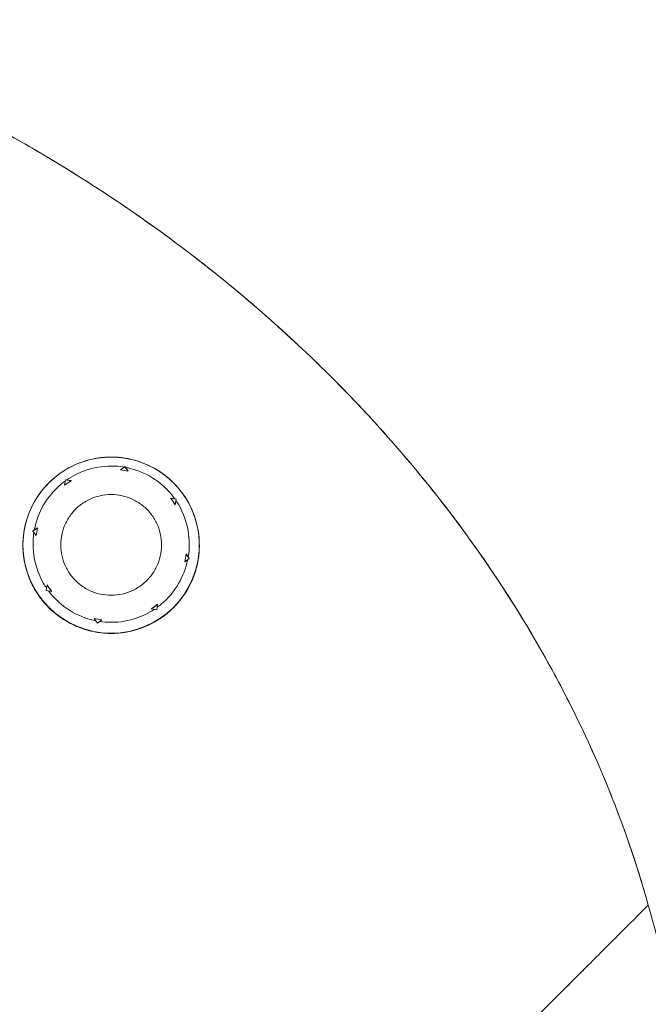
# Model space of a CAD drawing. Units: inches. Extents: x 2 to 180, y 1 to 117.
# Drawn here: x 18 to 19, y 60 to 61 of the extents above; entities that cross this region are included whole.
import ezdxf

# ---------------------------------------------------------------- set-up
doc = ezdxf.new("R2010")
doc.units = ezdxf.units.IN
doc.header["$LTSCALE"] = 10.666667
doc.header["$MEASUREMENT"] = 0
doc.layers.add('Visible (ANSI)', color=7, linetype='Continuous', lineweight=13)

msp = doc.modelspace()

# ---------------------------------------------------------------- linework, layer by layer
at = {"layer": 'Visible (ANSI)'}
for p, q in [((18.45172, 60.44833), (18.45172, 60.44833)), ((18.45172, 60.44833), (18.45172, 60.44833)), ((18.45897, 60.4385), (18.46248, 60.44096)), ((18.46248, 60.44096), (18.45897, 60.4385)), ((18.45897, 60.43837), (18.46248, 60.44083)), ((18.46248, 60.44083), (18.45897, 60.43837)), ((18.46248, 60.44096), (18.46248, 60.44083)), ((18.46494, 60.43744), (18.46248, 60.44096)), ((18.46248, 60.44083), (18.46248, 60.44096)), ((18.46248, 60.44096), (18.46494, 60.43744)), ((18.46248, 60.44083), (18.46494, 60.43732)), ((18.46494, 60.43732), (18.46248, 60.44083)), ((18.45897, 60.43837), (18.45897, 60.4385)), ((18.46494, 60.43744), (18.46494, 60.43732)), ((18.41541, 60.42646), (18.41615, 60.43068)), ((18.41615, 60.43068), (18.41541, 60.42646)), ((18.41541, 60.42634), (18.41615, 60.43056)), ((18.41615, 60.43056), (18.41541, 60.42634)), ((18.41541, 60.42634), (18.41541, 60.42646)), ((18.41615, 60.43068), (18.41615, 60.43056)), ((18.42037, 60.42994), (18.41615, 60.43068)), ((18.41615, 60.43056), (18.41615, 60.43068)), ((18.41615, 60.43068), (18.42037, 60.42994)), ((18.41615, 60.43056), (18.42037, 60.42981)), ((18.42037, 60.42981), (18.41615, 60.43056)), ((18.42037, 60.42994), (18.42037, 60.42981)), ((18.50251, 60.41546), (18.49829, 60.4162)), ((18.49829, 60.41607), (18.49829, 60.4162)), ((18.49829, 60.4162), (18.50251, 60.41546)), ((18.49829, 60.41607), (18.50251, 60.41533)), ((18.50251, 60.41533), (18.49829, 60.41607)), ((18.50177, 60.41111), (18.50251, 60.41533)), ((18.50251, 60.41533), (18.50177, 60.41111)), ((18.50251, 60.41533), (18.50251, 60.41546)), ((18.50251, 60.41546), (18.50251, 60.41533)), ((18.39065, 60.39066), (18.39416, 60.39312)), ((18.39416, 60.39312), (18.39065, 60.39066)), ((18.39416, 60.39299), (18.39065, 60.39053)), ((18.39065, 60.39053), (18.39416, 60.39299)), ((18.39065, 60.39053), (18.39065, 60.39066)), ((18.39065, 60.39066), (18.39065, 60.39053)), ((18.39311, 60.38702), (18.39065, 60.39053)), ((18.39065, 60.39053), (18.39311, 60.38702)), ((18.39416, 60.39312), (18.39416, 60.39299)), ((18.51032, 60.37251), (18.51032, 60.37263)), ((18.51032, 60.37263), (18.51278, 60.36912)), ((18.51278, 60.36912), (18.51032, 60.37263)), ((18.51032, 60.37251), (18.51278, 60.369)), ((18.51278, 60.369), (18.51032, 60.37251)), ((18.51278, 60.369), (18.50927, 60.36654)), ((18.50927, 60.36654), (18.51278, 60.369)), ((18.50927, 60.36666), (18.50931, 60.36669)), ((18.50931, 60.36669), (18.50927, 60.36666)), ((18.50927, 60.36666), (18.50927, 60.36654)), ((18.51278, 60.36912), (18.51278, 60.369)), ((18.51278, 60.369), (18.51278, 60.36912)), ((18.40092, 60.34432), (18.40167, 60.34854)), ((18.40167, 60.34854), (18.40092, 60.34432)), ((18.40167, 60.34842), (18.40092, 60.3442)), ((18.40092, 60.3442), (18.40167, 60.34842)), ((18.40167, 60.34854), (18.40167, 60.34842)), ((18.40092, 60.3442), (18.40092, 60.34432)), ((18.40092, 60.34432), (18.40092, 60.3442)), ((18.40514, 60.34345), (18.40092, 60.3442)), ((18.40092, 60.3442), (18.40514, 60.34345)), ((18.40514, 60.34358), (18.40503, 60.3436)), ((18.40503, 60.3436), (18.40514, 60.34358)), ((18.40514, 60.34345), (18.40514, 60.34358)), ((18.48803, 60.33319), (18.48728, 60.32897)), ((18.48728, 60.32897), (18.48803, 60.33319)), ((18.48803, 60.33332), (18.488, 60.33317)), ((18.488, 60.33317), (18.48803, 60.33332)), ((18.48803, 60.33319), (18.48803, 60.33332)), ((18.48306, 60.32984), (18.48322, 60.32981)), ((18.48306, 60.32984), (18.48306, 60.32971)), ((18.48322, 60.32981), (18.48306, 60.32984)), ((18.48728, 60.32897), (18.48306, 60.32971)), ((18.48306, 60.32971), (18.48728, 60.32897)), ((18.43849, 60.32233), (18.43849, 60.32221)), ((18.4386, 60.32219), (18.43849, 60.32233)), ((18.43849, 60.32233), (18.4386, 60.32219)), ((18.43849, 60.32221), (18.44095, 60.3187)), ((18.44095, 60.3187), (18.43849, 60.32221)), ((18.44446, 60.32116), (18.44095, 60.3187)), ((18.44095, 60.3187), (18.44446, 60.32116)), ((18.44446, 60.32128), (18.44431, 60.32118)), ((18.44431, 60.32118), (18.44446, 60.32128)), ((18.44446, 60.32116), (18.44446, 60.32128)), ((18.45172, 60.31078), (18.45172, 60.3106)), ((18.45172, 60.3106), (18.45172, 60.31078))]:
    msp.add_line(p, q, dxfattribs=at)
for centre, start, end in [((18.45172, 60.37977), 122.05837, 127.94167), ((18.45172, 60.37977), 32.05833, 37.94163), ((18.45172, 60.37989), 212.05833, 217.94163), ((18.45172, 60.37976), 212.05833, 217.94163), ((18.45172, 60.37989), 302.05837, 307.94167), ((18.45172, 60.37976), 302.05837, 307.94167)]:
    msp.add_arc(centre, 0.05905, start, end, dxfattribs=at)
for centre, major_axis, start_param, end_param in [((18.45172, 60.37977), (0.05861, -0.00726), 1.468113, 1.570796), ((18.45172, 60.37976), (-0.05861, 0.00726), 6.180502, 6.283185), ((18.45172, 60.37968), (-0.0689, 0), 0.008533, 1.570796), ((18.45172, 60.37968), (0.0689, -0.00035), 4.71743, 6.283185), ((18.45172, 60.37989), (0.05861, -0.00726), 6.180502, 6.283185), ((18.45172, 60.37976), (0.05861, -0.00726), 6.180502, 6.283185), ((18.45172, 60.37989), (-0.05861, 0.00726), 1.468113, 1.570796), ((18.45172, 60.37976), (-0.05861, 0.00726), 1.468113, 1.570796)]:
    msp.add_ellipse(centre, major_axis=major_axis, ratio=0.999999, start_param=start_param, end_param=end_param, dxfattribs=at)
for points, knots in [([(18.87131, 60.09837), (18.86675, 60.11466), (18.86162, 60.13108), (18.85589, 60.14759), (18.85015, 60.16411), (18.84382, 60.18072), (18.83685, 60.19739), (18.82989, 60.21406), (18.8223, 60.23079), (18.81407, 60.24754), (18.80583, 60.26429), (18.79694, 60.28106), (18.78739, 60.29781), (18.77783, 60.31456), (18.7676, 60.33129), (18.75669, 60.34796), (18.74577, 60.36462), (18.73416, 60.38122), (18.72185, 60.39771), (18.70954, 60.41419), (18.69653, 60.43056), (18.68279, 60.44677), (18.66906, 60.46298), (18.6546, 60.47902), (18.63942, 60.49484), (18.62424, 60.51067), (18.60832, 60.52627), (18.59167, 60.5416), (18.57502, 60.55693), (18.55763, 60.57198), (18.5395, 60.5867), (18.52138, 60.60141), (18.50251, 60.61579), (18.4829, 60.62978), (18.46329, 60.64376), (18.44295, 60.65734), (18.42187, 60.67047), (18.40079, 60.68359), (18.37898, 60.69625), (18.35644, 60.70838), (18.33391, 60.72051), (18.31065, 60.73211), (18.28668, 60.74311), (18.26272, 60.75411), (18.23805, 60.76452), (18.21269, 60.77426), (18.19846, 60.77972), (18.18402, 60.78498), (18.16936, 60.79001)], [0, 0, 0, 0, 0.06426, 0.06426, 0.06426, 0.128523, 0.128523, 0.128523, 0.192785, 0.192785, 0.192785, 0.257047, 0.257047, 0.257047, 0.321309, 0.321309, 0.321309, 0.385571, 0.385571, 0.385571, 0.449834, 0.449834, 0.449834, 0.514096, 0.514096, 0.514096, 0.578358, 0.578358, 0.578358, 0.64262, 0.64262, 0.64262, 0.706882, 0.706882, 0.706882, 0.771145, 0.771145, 0.771145, 0.835407, 0.835407, 0.835407, 0.899669, 0.899669, 0.899669, 0.963931, 0.963931, 0.963931, 1, 1, 1, 1]), ([(18.16936, 60.79001), (18.22016, 60.77257), (18.26842, 60.75245), (18.31398, 60.73018), (18.35953, 60.7079), (18.40239, 60.68346), (18.44245, 60.65736), (18.48252, 60.63125), (18.51979, 60.60348), (18.55427, 60.5745), (18.58874, 60.54552), (18.62041, 60.51534), (18.64933, 60.48438), (18.67824, 60.45341), (18.7044, 60.42167), (18.72789, 60.38953), (18.75139, 60.35739), (18.77222, 60.32486), (18.79052, 60.29227), (18.80883, 60.25967), (18.8246, 60.22702), (18.83801, 60.19461), (18.85141, 60.16221), (18.86245, 60.13005), (18.87131, 60.09837)], [0, 0, 0, 0, 0.125007, 0.125007, 0.125007, 0.250015, 0.250015, 0.250015, 0.375022, 0.375022, 0.375022, 0.50003, 0.50003, 0.50003, 0.625037, 0.625037, 0.625037, 0.750045, 0.750045, 0.750045, 0.875052, 0.875052, 0.875052, 1, 1, 1, 1]), ([(18.45172, 60.44833), (18.45086, 60.44833), (18.45001, 60.44831), (18.44916, 60.44828), (18.44247, 60.44804), (18.43603, 60.44687), (18.42975, 60.44474), (18.42268, 60.44234), (18.4158, 60.43872), (18.40968, 60.43403), (18.40356, 60.42934), (18.39819, 60.42357), (18.39393, 60.41696), (18.39219, 60.41427), (18.39063, 60.41143), (18.38927, 60.40851), (18.3873, 60.40427), (18.38576, 60.39985), (18.38469, 60.39541), (18.38289, 60.38791), (18.38246, 60.38036), (18.3831, 60.37323), (18.38375, 60.36609), (18.38547, 60.35937), (18.38805, 60.35315), (18.39063, 60.34694), (18.39405, 60.34123), (18.3982, 60.3361), (18.40235, 60.33098), (18.40721, 60.32643), (18.41287, 60.3226), (18.41853, 60.31877), (18.42498, 60.31566), (18.43152, 60.31363), (18.43298, 60.31318), (18.43445, 60.31278), (18.43592, 60.31243), (18.44105, 60.31123), (18.44626, 60.31065), (18.45172, 60.3106)], [0, 0, 0, 0, 0.011257, 0.011257, 0.011257, 0.1, 0.1, 0.1, 0.2, 0.2, 0.2, 0.3, 0.3, 0.3, 0.340774, 0.340774, 0.340774, 0.4, 0.4, 0.4, 0.5, 0.5, 0.5, 0.6, 0.6, 0.6, 0.7, 0.7, 0.7, 0.8, 0.8, 0.8, 0.9, 0.9, 0.9, 0.92235, 0.92235, 0.92235, 1, 1, 1, 1]), ([(18.45172, 60.44833), (18.44468, 60.44833), (18.4376, 60.44724), (18.43082, 60.44509), (18.42403, 60.44293), (18.41755, 60.4397), (18.41168, 60.43551), (18.40581, 60.43133), (18.40056, 60.42618), (18.39619, 60.42024), (18.39183, 60.4143), (18.38836, 60.40757), (18.38606, 60.40034), (18.38376, 60.39311), (18.38264, 60.38539), (18.38284, 60.3777), (18.38304, 60.37001), (18.38456, 60.36236), (18.38719, 60.35532), (18.38983, 60.34828), (18.39357, 60.34185), (18.39805, 60.33629), (18.40253, 60.33072), (18.40774, 60.32603), (18.41344, 60.32222), (18.41914, 60.31841), (18.42534, 60.3155), (18.43181, 60.31354), (18.43828, 60.31159), (18.44502, 60.3106), (18.45172, 60.3106)], [0, 0, 0, 0, 0.1, 0.1, 0.1, 0.2, 0.2, 0.2, 0.3, 0.3, 0.3, 0.4, 0.4, 0.4, 0.5, 0.5, 0.5, 0.6, 0.6, 0.6, 0.7, 0.7, 0.7, 0.8, 0.8, 0.8, 0.9, 0.9, 0.9, 1, 1, 1, 1]), ([(18.45172, 60.3106), (18.45883, 60.31051), (18.46567, 60.31158), (18.47258, 60.31383), (18.47949, 60.31608), (18.48647, 60.31953), (18.49266, 60.32408), (18.49641, 60.32683), (18.49988, 60.32999), (18.50297, 60.33344), (18.50499, 60.33568), (18.50685, 60.33805), (18.50854, 60.34051), (18.51282, 60.34675), (18.51596, 60.35358), (18.51795, 60.36051), (18.51994, 60.36743), (18.52077, 60.37446), (18.52059, 60.38132), (18.52044, 60.38691), (18.51962, 60.39238), (18.51816, 60.39769), (18.51782, 60.39892), (18.51745, 60.40013), (18.51704, 60.40134), (18.51488, 60.40778), (18.51176, 60.41398), (18.50762, 60.41971), (18.50348, 60.42545), (18.49834, 60.43073), (18.49237, 60.43507), (18.49154, 60.43567), (18.4907, 60.43625), (18.48984, 60.43681), (18.48452, 60.44032), (18.47866, 60.44311), (18.47274, 60.44505), (18.46588, 60.4473), (18.45893, 60.4484), (18.45172, 60.44833)], [0, 0, 0, 0, 0.1, 0.1, 0.1, 0.2, 0.2, 0.2, 0.260567, 0.260567, 0.260567, 0.3, 0.3, 0.3, 0.4, 0.4, 0.4, 0.5, 0.5, 0.5, 0.581302, 0.581302, 0.581302, 0.6, 0.6, 0.6, 0.7, 0.7, 0.7, 0.8, 0.8, 0.8, 0.81386, 0.81386, 0.81386, 0.9, 0.9, 0.9, 1, 1, 1, 1]), ([(18.45172, 60.3106), (18.45926, 60.3106), (18.46698, 60.31185), (18.47444, 60.31445), (18.48191, 60.31706), (18.48911, 60.32105), (18.49543, 60.32623), (18.50175, 60.33142), (18.5072, 60.3378), (18.51133, 60.34493), (18.51547, 60.35207), (18.5183, 60.35996), (18.51966, 60.36804), (18.52102, 60.37613), (18.52091, 60.38441), (18.51939, 60.39239), (18.51786, 60.40036), (18.51492, 60.40802), (18.51079, 60.41491), (18.50665, 60.42179), (18.50134, 60.4279), (18.49518, 60.4329), (18.48902, 60.4379), (18.48202, 60.44181), (18.47463, 60.44441), (18.46724, 60.44702), (18.45945, 60.44833), (18.45172, 60.44833)], [0, 0, 0, 0, 0.111111, 0.111111, 0.111111, 0.222222, 0.222222, 0.222222, 0.333333, 0.333333, 0.333333, 0.444444, 0.444444, 0.444444, 0.555556, 0.555556, 0.555556, 0.666667, 0.666667, 0.666667, 0.777778, 0.777778, 0.777778, 0.888889, 0.888889, 0.888889, 1, 1, 1, 1]), ([(18.45172, 60.44131), (18.4446, 60.44131), (18.43788, 60.44017), (18.43131, 60.4378), (18.42639, 60.43602), (18.42155, 60.43356), (18.4171, 60.43052)], [0, 0, 0, 0, 0.1111111, 0.1111111, 0.1111111, 0.1943249, 0.1943249, 0.1943249, 0.1943249]), ([(18.50146, 60.41564), (18.49842, 60.41993), (18.49481, 60.42384), (18.49073, 60.42721), (18.48518, 60.43179), (18.47876, 60.4354), (18.47217, 60.43778), (18.46914, 60.43888), (18.46607, 60.43971), (18.46295, 60.44029)], [0.6957984, 0.6957984, 0.6957984, 0.6957984, 0.7777778, 0.7777778, 0.7777778, 0.8888889, 0.8888889, 0.8888889, 0.9401009, 0.9401009, 0.9401009, 0.9401009]), ([(18.41598, 60.42973), (18.41488, 60.42895), (18.41381, 60.42812), (18.41277, 60.42726), (18.40722, 60.42269), (18.40256, 60.41715), (18.39898, 60.41098), (18.39546, 60.40494), (18.39299, 60.39828), (18.39171, 60.3914)], [0.2013358, 0.2013358, 0.2013358, 0.2013358, 0.2222222, 0.2222222, 0.2222222, 0.3333333, 0.3333333, 0.3333333, 0.4422393, 0.4422393, 0.4422393, 0.4422393]), ([(18.45172, 60.41911), (18.44878, 60.41911), (18.44592, 60.41879), (18.44307, 60.41815), (18.44022, 60.4175), (18.4374, 60.41653), (18.43472, 60.41525), (18.43205, 60.41398), (18.42954, 60.4124), (18.42723, 60.41057), (18.42492, 60.40873), (18.42282, 60.40664), (18.42097, 60.40433), (18.41913, 60.40203), (18.41755, 60.39952), (18.41626, 60.39686), (18.41498, 60.3942), (18.414, 60.3914), (18.41334, 60.38852), (18.41268, 60.38565), (18.41235, 60.3827), (18.41235, 60.37975), (18.41235, 60.3768), (18.41268, 60.37384), (18.41334, 60.37097), (18.41399, 60.36809), (18.41498, 60.36529), (18.41626, 60.36263), (18.41754, 60.35997), (18.41912, 60.35746), (18.42097, 60.35516), (18.42281, 60.35285), (18.42491, 60.35076), (18.42722, 60.34892), (18.42953, 60.34708), (18.43204, 60.34551), (18.43471, 60.34423), (18.43738, 60.34296), (18.44021, 60.34198), (18.44306, 60.34133), (18.44591, 60.34069), (18.44878, 60.34037), (18.45172, 60.34037)], [0, 0, 0, 0, 0.071429, 0.071429, 0.071429, 0.142857, 0.142857, 0.142857, 0.214286, 0.214286, 0.214286, 0.285714, 0.285714, 0.285714, 0.357143, 0.357143, 0.357143, 0.428571, 0.428571, 0.428571, 0.5, 0.5, 0.5, 0.571429, 0.571429, 0.571429, 0.642857, 0.642857, 0.642857, 0.714286, 0.714286, 0.714286, 0.785714, 0.785714, 0.785714, 0.857143, 0.857143, 0.857143, 0.928571, 0.928571, 0.928571, 1, 1, 1, 1]), ([(18.45172, 60.34037), (18.45465, 60.34037), (18.45752, 60.34068), (18.46036, 60.34133), (18.46321, 60.34198), (18.46604, 60.34295), (18.46871, 60.34423), (18.47138, 60.3455), (18.4739, 60.34708), (18.4762, 60.34891), (18.47851, 60.35075), (18.48062, 60.35284), (18.48246, 60.35515), (18.4843, 60.35745), (18.48589, 60.35996), (18.48717, 60.36262), (18.48845, 60.36528), (18.48944, 60.36808), (18.49009, 60.37095), (18.49075, 60.37383), (18.49109, 60.37678), (18.49109, 60.37973), (18.49109, 60.38268), (18.49075, 60.38563), (18.4901, 60.38851), (18.48944, 60.39139), (18.48846, 60.39419), (18.48718, 60.39685), (18.48589, 60.3995), (18.48431, 60.40202), (18.48247, 60.40432), (18.48063, 60.40663), (18.47852, 60.40872), (18.47622, 60.41056), (18.47391, 60.41239), (18.47139, 60.41397), (18.46872, 60.41525), (18.46605, 60.41652), (18.46322, 60.4175), (18.46037, 60.41815), (18.45752, 60.41879), (18.45465, 60.41911), (18.45172, 60.41911)], [0, 0, 0, 0, 0.071429, 0.071429, 0.071429, 0.142857, 0.142857, 0.142857, 0.214286, 0.214286, 0.214286, 0.285714, 0.285714, 0.285714, 0.357143, 0.357143, 0.357143, 0.428571, 0.428571, 0.428571, 0.5, 0.5, 0.5, 0.571429, 0.571429, 0.571429, 0.642857, 0.642857, 0.642857, 0.714286, 0.714286, 0.714286, 0.785714, 0.785714, 0.785714, 0.857143, 0.857143, 0.857143, 0.928571, 0.928571, 0.928571, 1, 1, 1, 1]), ([(18.51193, 60.37035), (18.51305, 60.37714), (18.51301, 60.38413), (18.51181, 60.39091), (18.51056, 60.39794), (18.50807, 60.40475), (18.50449, 60.41092), (18.50381, 60.41209), (18.5031, 60.41324), (18.50234, 60.41437)], [0.4484334, 0.4484334, 0.4484334, 0.4484334, 0.5555556, 0.5555556, 0.5555556, 0.6666667, 0.6666667, 0.6666667, 0.687772, 0.687772, 0.687772, 0.687772]), ([(18.39139, 60.38948), (18.39039, 60.38292), (18.39047, 60.37619), (18.39163, 60.36966), (18.39287, 60.36263), (18.39537, 60.35582), (18.39894, 60.34965), (18.39966, 60.34841), (18.40042, 60.3472), (18.40122, 60.34601)], [0.452361, 0.452361, 0.452361, 0.452361, 0.5555556, 0.5555556, 0.5555556, 0.6666667, 0.6666667, 0.6666667, 0.6889631, 0.6889631, 0.6889631, 0.6889631]), ([(18.48764, 60.33097), (18.48867, 60.33172), (18.48968, 60.3325), (18.49067, 60.33331), (18.49621, 60.33788), (18.50087, 60.34342), (18.50446, 60.34959), (18.50779, 60.35532), (18.51018, 60.3616), (18.51151, 60.36811)], [0.2025107, 0.2025107, 0.2025107, 0.2025107, 0.2222222, 0.2222222, 0.2222222, 0.3333333, 0.3333333, 0.3333333, 0.4366243, 0.4366243, 0.4366243, 0.4366243]), ([(18.40273, 60.34388), (18.40561, 60.34), (18.40896, 60.33646), (18.41271, 60.33336), (18.41825, 60.32878), (18.42468, 60.32517), (18.43126, 60.32279), (18.43405, 60.32178), (18.43687, 60.321), (18.43974, 60.32042)], [0.7025456, 0.7025456, 0.7025456, 0.7025456, 0.7777778, 0.7777778, 0.7777778, 0.8888889, 0.8888889, 0.8888889, 0.9360355, 0.9360355, 0.9360355, 0.9360355]), ([(18.45172, 60.31926), (18.45883, 60.31926), (18.46555, 60.32041), (18.47212, 60.32277), (18.47665, 60.32441), (18.4811, 60.32662), (18.48525, 60.32933)], [0, 0, 0, 0, 0.1111111, 0.1111111, 0.1111111, 0.1876034, 0.1876034, 0.1876034, 0.1876034]), ([(18.87131, 60.09837), (18.86396, 60.09102), (18.85643, 60.08348), (18.84883, 60.07589), (18.84084, 60.06789), (18.83278, 60.05984), (18.82479, 60.05185), (18.8224, 60.04947), (18.82002, 60.04709), (18.81765, 60.04472), (18.81158, 60.03866), (18.80557, 60.03265), (18.79963, 60.02672), (18.79089, 60.01799), (18.78232, 60.00941), (18.7739, 60.001), (18.77122, 59.99832), (18.76855, 59.99565), (18.76589, 59.993), (18.75989, 59.987), (18.75397, 59.98109), (18.74815, 59.97528), (18.73952, 59.96665), (18.73111, 59.95825), (18.72298, 59.95013), (18.72143, 59.94858), (18.7199, 59.94704), (18.71837, 59.94552), (18.7117, 59.93885), (18.70523, 59.93238), (18.69897, 59.92612), (18.69508, 59.92224), (18.69128, 59.91843), (18.68756, 59.91471), (18.68384, 59.911), (18.68021, 59.90737), (18.67666, 59.90383), (18.6731, 59.90027), (18.66963, 59.8968), (18.66625, 59.89344), (18.6629, 59.89008), (18.65963, 59.88683), (18.65646, 59.88367), (18.65137, 59.87859), (18.64652, 59.87376), (18.64196, 59.86922), (18.6409, 59.86816), (18.63985, 59.86711), (18.63882, 59.86609), (18.63611, 59.8634), (18.63352, 59.86081), (18.63104, 59.85835), (18.62858, 59.8559), (18.62623, 59.85356), (18.62399, 59.85134), (18.62177, 59.84913), (18.61967, 59.84704), (18.61768, 59.84507), (18.61704, 59.84443), (18.61641, 59.84381), (18.61579, 59.84319)], [0, 0, 0, 0, 0.070424, 0.070424, 0.070424, 0.144534, 0.144534, 0.144534, 0.166667, 0.166667, 0.166667, 0.223343, 0.223343, 0.223343, 0.306734, 0.306734, 0.306734, 0.333333, 0.333333, 0.333333, 0.393545, 0.393545, 0.393545, 0.482972, 0.482972, 0.482972, 0.5, 0.5, 0.5, 0.574383, 0.574383, 0.574383, 0.620537, 0.620537, 0.620537, 0.666667, 0.666667, 0.666667, 0.713018, 0.713018, 0.713018, 0.759127, 0.759127, 0.759127, 0.833333, 0.833333, 0.833333, 0.850626, 0.850626, 0.850626, 0.895889, 0.895889, 0.895889, 0.940848, 0.940848, 0.940848, 0.985537, 0.985537, 0.985537, 1, 1, 1, 1]), ([(18.61579, 59.84319), (18.61641, 59.84381), (18.61704, 59.84443), (18.61768, 59.84507), (18.61967, 59.84704), (18.62177, 59.84913), (18.62399, 59.85134), (18.62623, 59.85356), (18.62858, 59.8559), (18.63104, 59.85835), (18.63352, 59.86081), (18.63611, 59.8634), (18.63882, 59.86609), (18.63985, 59.86712), (18.6409, 59.86816), (18.64196, 59.86922), (18.64653, 59.87376), (18.65137, 59.87859), (18.65646, 59.88367), (18.66281, 59.88999), (18.66954, 59.89671), (18.67664, 59.9038), (18.68374, 59.91089), (18.69119, 59.91834), (18.69897, 59.92612), (18.70522, 59.93238), (18.71169, 59.93884), (18.71836, 59.94551), (18.71989, 59.94704), (18.72143, 59.94858), (18.72298, 59.95013), (18.73111, 59.95825), (18.73952, 59.96665), (18.74815, 59.97528), (18.75397, 59.98109), (18.75989, 59.987), (18.76589, 59.993), (18.76854, 59.99565), (18.77121, 59.99832), (18.7739, 60.001), (18.78232, 60.00942), (18.79089, 60.01799), (18.79963, 60.02672), (18.80555, 60.03263), (18.81154, 60.03862), (18.8176, 60.04467), (18.81998, 60.04705), (18.82238, 60.04945), (18.82479, 60.05185), (18.83277, 60.05983), (18.84083, 60.06789), (18.84883, 60.07589), (18.85642, 60.08348), (18.86396, 60.09102), (18.87131, 60.09837)], [0, 0, 0, 0, 0.014459, 0.014459, 0.014459, 0.059137, 0.059137, 0.059137, 0.104088, 0.104088, 0.104088, 0.149345, 0.149345, 0.149345, 0.166667, 0.166667, 0.166667, 0.24084, 0.24084, 0.24084, 0.33319, 0.33319, 0.33319, 0.425633, 0.425633, 0.425633, 0.5, 0.5, 0.5, 0.517058, 0.517058, 0.517058, 0.606462, 0.606462, 0.606462, 0.666667, 0.666667, 0.666667, 0.693307, 0.693307, 0.693307, 0.776791, 0.776791, 0.776791, 0.833333, 0.833333, 0.833333, 0.855634, 0.855634, 0.855634, 0.929684, 0.929684, 0.929684, 1, 1, 1, 1]), ([(18.87131, 60.09837), (18.88036, 60.06597), (18.88876, 60.03355), (18.89663, 60.00127), (18.9045, 59.96897), (18.91184, 59.93681), (18.91879, 59.90491), (18.92575, 59.87301), (18.93232, 59.84137), (18.93869, 59.81009), (18.94505, 59.77881), (18.9512, 59.7479), (18.95733, 59.71742), (18.96347, 59.68694), (18.96958, 59.65689), (18.97588, 59.62731), (18.98217, 59.59773), (18.98866, 59.56862), (18.99555, 59.53999), (19.00244, 59.51135), (19.00973, 59.48319), (19.01766, 59.45546), (19.02559, 59.42772), (19.03415, 59.40042), (19.04357, 59.37348)], [0, 0, 0, 0, 0.124961, 0.124961, 0.124961, 0.249967, 0.249967, 0.249967, 0.374972, 0.374972, 0.374972, 0.499978, 0.499978, 0.499978, 0.624983, 0.624983, 0.624983, 0.749989, 0.749989, 0.749989, 0.874994, 0.874994, 0.874994, 1, 1, 1, 1])]:
    msp.add_open_spline(points, degree=3, knots=knots, dxfattribs=at)
for points in [[(18.46182, 60.44049), (18.45853, 60.44104), (18.45517, 60.44131), (18.45172, 60.44131)], [(18.44268, 60.31991), (18.44563, 60.31948), (18.44864, 60.31926), (18.45172, 60.31926)]]:
    msp.add_open_spline(points, degree=3, dxfattribs=at)

doc.saveas('drawing.dxf')
